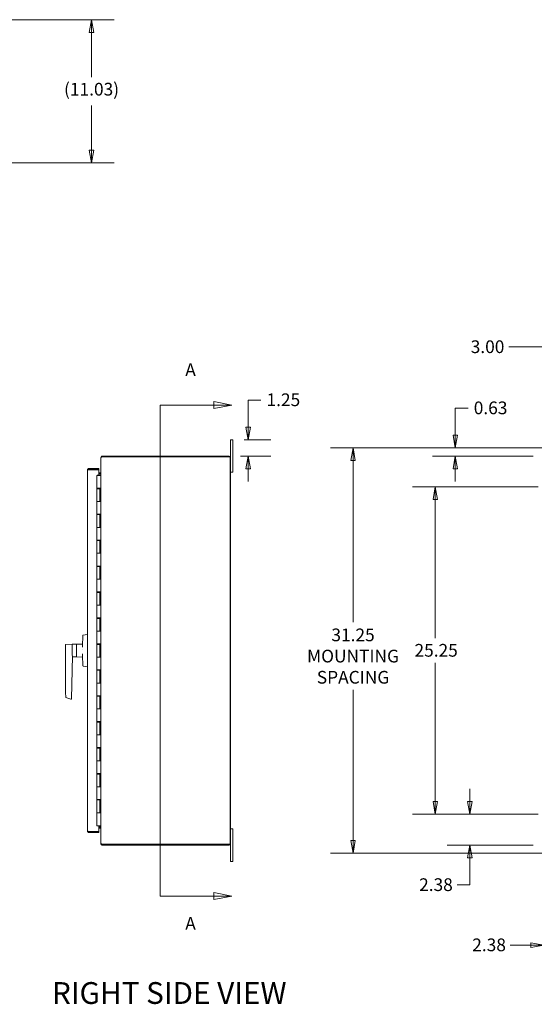
# Model space of a CAD drawing. Units: inches. Extents: x 10 to 227, y 4 to 135.
# Drawn here: x 110 to 150, y 59 to 135 of the extents above; entities that cross this region are included whole.
import ezdxf

# ---------------------------------------------------------------- set-up
doc = ezdxf.new("R2010")
doc.units = ezdxf.units.IN
doc.header["$LTSCALE"] = 14
doc.header["$MEASUREMENT"] = 0
doc.layers.get('0').update_dxf_attribs({"lineweight": 0})
for name, color, linetype, lineweight in [('Dimension (ANSI)', 7, 'Continuous', 5), ('Section Line (ANSI)', 7, 'Continuous', 5), ('Symbol (ANSI)', 7, 'Continuous', 5), ('Visible (ANSI)', 7, 'Continuous', 5)]:
    doc.layers.add(name, color=color, linetype=linetype, lineweight=lineweight)
doc.styles.add('Note Text (ANSI)', font='tahoma.ttf')
doc.styles.add('ROMANS', font='tahoma.ttf')
doc.styles.add('Text Style168', font='tahoma.ttf')
doc.dimstyles.new('Default (ANSI)', dxfattribs={"dimscale": 14, "dimtxt": 0.07, "dimasz": 0.07, "dimexe": 0.125, "dimexo": 0.0625, "dimgap": 0.031496, "dimtad": 0, "dimtih": 1, "dimtoh": 1, "dimrnd": 1e-08, "dimzin": 0, "dimdsep": 46, "dimtxsty": 'ROMANS', "dimblk": 'Filled-1', "dimcen": 0.09, "dimdle": 0.393701, "dimclrd": 256, "dimclre": 256, "dimclrt": 256, "dimadec": 0, "dimazin": 0, "dimtfac": 1.428571, "dimtofl": 0, "dimtmove": 0, "dimatfit": 3, "dimfxl": 1, "dimtolj": 1, "dimtzin": 0, "dimlwd": -1, "dimlwe": -1, "dimarcsym": 0})

# ---------------------------------------------------------------- blocks, each defined once
blk = doc.blocks.new('2dTransSection0')
at = {"layer": 'Section Line (ANSI)', "linetype": 'Continuous'}
for p, q in [((9.0393, 7.5361), (8.9413, 7.5556)), ((8.9413, 7.5556), (8.9413, 7.5166)), ((8.6456, 7.5361), (8.6456, 4.8324)), ((8.6456, 7.5361), (8.6456, 7.5203)), ((8.6456, 7.5361), (8.9413, 7.5361)), ((8.9413, 7.5361), (9.0393, 7.5361)), ((8.9413, 7.5166), (9.0393, 7.5361)), ((8.6456, 4.8481), (8.6456, 4.8324)), ((8.6456, 4.8324), (8.9413, 4.8324)), ((9.0393, 4.8324), (8.9413, 4.8519)), ((8.9413, 4.8519), (8.9413, 4.8129)), ((8.9413, 4.8324), (9.0393, 4.8324)), ((8.9413, 4.8129), (9.0393, 4.8324))]:
    blk.add_line(p, q, dxfattribs=at)
at = {"layer": 'Section Line (ANSI)', "linetype": 'Continuous', "flags": 128}
for points in [[(8.9413, 7.5166), (9.0393, 7.5361), (8.9413, 7.5556), (8.9413, 7.5166)], [(8.9413, 4.8129), (9.0393, 4.8324), (8.9413, 4.8519), (8.9413, 4.8129)]]:
    blk.add_lwpolyline(points, dxfattribs=at)
at = {"layer": 'Section Line (ANSI)'}
for points in [[(8.9413, 7.5166), (9.0393, 7.5361), (8.9413, 7.5556), (8.9413, 7.5166)], [(8.9413, 4.8129), (9.0393, 4.8324), (8.9413, 4.8519), (8.9413, 4.8129)]]:
    blk.add_solid(points, dxfattribs=at)
at = {"layer": 'Section Line (ANSI)', "char_height": 0.07, "attachment_point": 7, "style": 'Note Text (ANSI)'}
for insert in [(8.783, 7.6739), (8.783, 4.6246)]:
    blk.add_mtext('A', dxfattribs=dict(at, insert=insert))
blk = doc.blocks.new('Filled-1')
at = {"color": 0}
for p, q in [((0, 0), (-1, 0.179)), ((-1, 0.179), (-1, -0.179)), ((-1, 0), (0, 0)), ((-1, -0.179), (0, 0))]:
    blk.add_line(p, q, dxfattribs=at)
at = {"color": 0, "flags": 128}
blk.add_lwpolyline([(-1, -0.179), (0, 0), (-1, 0.179), (-1, -0.179)], dxfattribs=at)
at = {"color": 0}
blk.add_solid([(-1, -0.179), (0, 0), (-1, 0.179), (-1, -0.179)], dxfattribs=at)
blk = doc.blocks.new('*D17')
at = {"layer": 'Defpoints', "color": 0, "transparency": 16777216}
for p in [(97.741, 135.222), (97.18, 124.188), (115.736, 124.188)]:
    blk.add_point(p, dxfattribs=at)
at = {"layer": 'Dimension (ANSI)', "transparency": 16777216}
for p, q in [((98.616, 135.222), (117.486, 135.222)), ((115.736, 134.242), (115.736, 130.793)), ((115.736, 125.168), (115.736, 128.616)), ((98.055, 124.188), (117.486, 124.188))]:
    blk.add_line(p, q, dxfattribs=at)
at = {"layer": 'Dimension (ANSI)', "transparency": 16777216, "xscale": 0.9800000041723251, "yscale": 0.9800000041723251, "zscale": 0.9800000041723251}
for p, rotation in [((115.736, 135.222), 90), ((115.736, 124.188), 270)]:
    blk.add_blockref('Filled-1', p, dxfattribs=dict(at, rotation=rotation))
at = {"layer": 'Dimension (ANSI)', "transparency": 16777216, "insert": (113.615, 130.352), "char_height": 0.98, "attachment_point": 1, "style": 'ROMANS'}
blk.add_mtext('\\A1;(11.03)', dxfattribs=at)
blk = doc.blocks.new('*D20')
at = {"layer": 'Defpoints', "color": 0, "transparency": 16777216}
for p in [(144.911, 73.954), (151.062, 73.954), (150.666, 71.579)]:
    blk.add_point(p, dxfattribs=at)
at = {"layer": 'Dimension (ANSI)', "transparency": 16777216}
for p, q in [((144.911, 74.934), (144.911, 75.914)), ((150.187, 73.954), (143.161, 73.954)), ((149.791, 71.579), (143.161, 71.579)), ((144.911, 70.599), (144.911, 68.508)), ((144.911, 68.508), (143.931, 68.508))]:
    blk.add_line(p, q, dxfattribs=at)
at = {"layer": 'Dimension (ANSI)', "transparency": 16777216, "xscale": 0.9800000041723251, "yscale": 0.9800000041723251, "zscale": 0.9800000041723251}
for p, rotation in [((144.911, 73.954), 270), ((144.911, 71.579), 90)]:
    blk.add_blockref('Filled-1', p, dxfattribs=dict(at, rotation=rotation))
at = {"layer": 'Dimension (ANSI)', "transparency": 16777216, "insert": (140.995, 69.02), "char_height": 0.98, "attachment_point": 1, "style": 'ROMANS'}
blk.add_mtext('\\A1;2.38', dxfattribs=at)
blk = doc.blocks.new('*D21')
at = {"layer": 'Defpoints', "color": 0, "transparency": 16777216}
for p in [(142.243, 99.204), (151.062, 99.204), (151.062, 73.954)]:
    blk.add_point(p, dxfattribs=at)
at = {"layer": 'Dimension (ANSI)', "transparency": 16777216}
for p, q in [((150.187, 99.204), (140.493, 99.204)), ((142.243, 98.224), (142.243, 87.53)), ((142.243, 74.934), (142.243, 85.628)), ((150.187, 73.954), (140.493, 73.954))]:
    blk.add_line(p, q, dxfattribs=at)
at = {"layer": 'Dimension (ANSI)', "transparency": 16777216, "xscale": 0.9800000041723251, "yscale": 0.9800000041723251, "zscale": 0.9800000041723251}
for p, rotation in [((142.243, 99.204), 90), ((142.243, 73.954), 270)]:
    blk.add_blockref('Filled-1', p, dxfattribs=dict(at, rotation=rotation))
at = {"layer": 'Dimension (ANSI)', "transparency": 16777216, "insert": (140.638, 87.089), "char_height": 0.98, "attachment_point": 1, "style": 'ROMANS'}
blk.add_mtext('\\A1;25.25', dxfattribs=at)
blk = doc.blocks.new('*D22')
at = {"layer": 'Defpoints', "color": 0, "transparency": 16777216}
for p in [(150.602, 71.653), (152.977, 72.039), (152.977, 63.868)]:
    blk.add_point(p, dxfattribs=at)
at = {"layer": 'Dimension (ANSI)', "transparency": 16777216}
for p, q in [((150.602, 70.778), (150.602, 62.118)), ((152.977, 71.164), (152.977, 62.118)), ((149.622, 63.868), (148.026, 63.868)), ((153.957, 63.868), (154.937, 63.868))]:
    blk.add_line(p, q, dxfattribs=at)
at = {"layer": 'Dimension (ANSI)', "transparency": 16777216, "xscale": 0.9800000041723251, "yscale": 0.9800000041723251, "zscale": 0.9800000041723251}
blk.add_blockref('Filled-1', (150.602, 63.868), dxfattribs=at)
at = {"layer": 'Dimension (ANSI)', "transparency": 16777216, "xscale": 0.9800000041723251, "yscale": 0.9800000041723251, "zscale": 0.9800000041723251, "rotation": 180}
blk.add_blockref('Filled-1', (152.977, 63.868), dxfattribs=at)
at = {"layer": 'Dimension (ANSI)', "transparency": 16777216, "insert": (145.09, 64.38), "char_height": 0.98, "attachment_point": 1, "style": 'ROMANS'}
blk.add_mtext('\\A1;2.38', dxfattribs=at)
blk = doc.blocks.new('*D27')
at = {"layer": 'Defpoints', "color": 0, "transparency": 16777216}
for p in [(143.787, 102.204), (153.602, 102.204), (150.676, 101.579)]:
    blk.add_point(p, dxfattribs=at)
at = {"layer": 'Dimension (ANSI)', "transparency": 16777216}
for p, q in [((143.787, 103.184), (143.787, 105.273)), ((143.787, 105.273), (144.767, 105.273)), ((152.727, 102.204), (142.037, 102.204)), ((149.801, 101.579), (142.037, 101.579)), ((143.787, 100.599), (143.787, 99.619))]:
    blk.add_line(p, q, dxfattribs=at)
at = {"layer": 'Dimension (ANSI)', "transparency": 16777216, "xscale": 0.9800000041723251, "yscale": 0.9800000041723251, "zscale": 0.9800000041723251}
for p, rotation in [((143.787, 102.204), 270), ((143.787, 101.579), 90)]:
    blk.add_blockref('Filled-1', p, dxfattribs=dict(at, rotation=rotation))
at = {"layer": 'Dimension (ANSI)', "transparency": 16777216, "insert": (145.208, 105.783), "char_height": 0.98, "attachment_point": 1, "style": 'ROMANS'}
blk.add_mtext('\\A1;0.63', dxfattribs=at)
blk = doc.blocks.new('*D28')
at = {"layer": 'Defpoints', "color": 0, "transparency": 16777216}
for p in [(153.602, 109.987), (153.602, 102.204), (150.602, 101.505)]:
    blk.add_point(p, dxfattribs=at)
at = {"layer": 'Dimension (ANSI)', "transparency": 16777216}
for p, q in [((150.602, 102.38), (150.602, 111.737)), ((153.602, 103.079), (153.602, 111.737)), ((150.602, 109.987), (147.911, 109.987)), ((152.622, 109.987), (151.582, 109.987))]:
    blk.add_line(p, q, dxfattribs=at)
at = {"layer": 'Dimension (ANSI)', "transparency": 16777216, "xscale": 0.9800000041723251, "yscale": 0.9800000041723251, "zscale": 0.9800000041723251, "rotation": 180}
blk.add_blockref('Filled-1', (150.602, 109.987), dxfattribs=at)
at = {"layer": 'Dimension (ANSI)', "transparency": 16777216, "xscale": 0.9800000041723251, "yscale": 0.9800000041723251, "zscale": 0.9800000041723251}
blk.add_blockref('Filled-1', (153.602, 109.987), dxfattribs=at)
at = {"layer": 'Dimension (ANSI)', "transparency": 16777216, "insert": (144.973, 110.497), "char_height": 0.98, "attachment_point": 1, "style": 'ROMANS'}
blk.add_mtext('\\A1;3.00', dxfattribs=at)
blk = doc.blocks.new('*D30')
at = {"layer": 'Defpoints', "color": 0, "transparency": 16777216}
for p in [(153.602, 102.204), (135.9, 70.954), (153.602, 70.954)]:
    blk.add_point(p, dxfattribs=at)
at = {"layer": 'Dimension (ANSI)', "transparency": 16777216}
for p, q in [((152.727, 102.204), (134.15, 102.204)), ((135.9, 101.224), (135.9, 88.757)), ((135.9, 71.934), (135.9, 83.551)), ((152.727, 70.954), (134.15, 70.954))]:
    blk.add_line(p, q, dxfattribs=at)
at = {"layer": 'Dimension (ANSI)', "transparency": 16777216, "xscale": 0.9800000041723251, "yscale": 0.9800000041723251, "zscale": 0.9800000041723251}
for p, rotation in [((135.9, 102.204), 90), ((135.9, 70.954), 270)]:
    blk.add_blockref('Filled-1', p, dxfattribs=dict(at, rotation=rotation))
at = {"layer": 'Dimension (ANSI)', "transparency": 16777216, "insert": (135.9, 86.154), "char_height": 0.98, "attachment_point": 5, "style": 'ROMANS'}
blk.add_mtext('\\A1;31.25\\PMOUNTING\\PSPACING', dxfattribs=at)
blk = doc.blocks.new('*D37')
at = {"layer": 'Defpoints', "color": 0, "transparency": 16777216}
for p in [(126.638, 102.829), (126.353, 101.579), (127.807, 101.579)]:
    blk.add_point(p, dxfattribs=at)
at = {"layer": 'Dimension (ANSI)', "transparency": 16777216}
for p, q in [((127.807, 103.809), (127.807, 105.898)), ((127.807, 105.898), (128.787, 105.898)), ((127.513, 102.829), (129.557, 102.829)), ((127.228, 101.579), (129.557, 101.579)), ((127.807, 100.599), (127.807, 99.619))]:
    blk.add_line(p, q, dxfattribs=at)
at = {"layer": 'Dimension (ANSI)', "transparency": 16777216, "xscale": 0.9800000041723251, "yscale": 0.9800000041723251, "zscale": 0.9800000041723251}
for p, rotation in [((127.807, 102.829), 270), ((127.807, 101.579), 90)]:
    blk.add_blockref('Filled-1', p, dxfattribs=dict(at, rotation=rotation))
at = {"layer": 'Dimension (ANSI)', "transparency": 16777216, "insert": (129.228, 106.408), "char_height": 0.98, "attachment_point": 1, "style": 'ROMANS'}
blk.add_mtext('\\A1;1.25', dxfattribs=at)

msp = doc.modelspace()

# ---------------------------------------------------------------- linework, layer by layer
at = {"layer": 'Visible (ANSI)'}
for p, q in [((126.458, 102.579), (126.458, 102.829)), ((126.638, 102.829), (126.458, 102.829)), ((126.458, 102.579), (126.458, 101.474)), ((126.638, 102.829), (126.638, 102.579)), ((126.638, 100.579), (126.638, 102.579)), ((116.48, 101.474), (116.458, 101.474)), ((116.458, 101.443), (116.458, 101.474)), ((116.458, 71.715), (116.458, 101.443)), ((116.531, 101.574), (116.553, 101.505)), ((116.563, 101.505), (116.539, 101.505)), ((126.353, 101.579), (116.563, 101.579)), ((116.563, 101.505), (126.421, 101.505)), ((126.421, 101.505), (126.421, 71.653)), ((126.458, 71.684), (126.458, 101.474)), ((115.424, 72.653), (115.424, 100.505)), ((115.53, 100.61), (115.53, 100.536)), ((116.299, 100.61), (115.53, 100.61)), ((115.53, 100.536), (116.299, 100.536)), ((116.299, 100.525), (115.53, 100.525)), ((116.299, 100.536), (116.299, 100.61)), ((116.299, 100.094), (116.299, 100.525)), ((116.299, 100.278), (116.421, 100.278)), ((116.421, 100.204), (116.421, 100.278)), ((116.421, 100.278), (116.427, 100.278)), ((116.427, 100.263), (116.427, 100.278)), ((116.427, 100.206), (116.427, 100.263)), ((126.458, 100.329), (126.638, 100.329)), ((126.638, 100.579), (126.638, 100.329)), ((116.133, 100.079), (116.38, 100.079)), ((116.133, 99.099), (116.133, 100.079)), ((116.174, 100.079), (116.174, 100.094)), ((116.174, 100.094), (116.299, 100.094)), ((116.421, 100.204), (116.299, 100.204)), ((116.399, 100.178), (116.299, 100.178)), ((116.458, 100.079), (116.38, 100.079)), ((116.427, 100.206), (116.399, 100.178)), ((116.425, 100.204), (116.421, 100.204)), ((116.458, 100.079), (116.458, 100.079)), ((116.38, 99.099), (116.133, 99.099)), ((116.133, 99.059), (116.383, 99.059)), ((116.133, 98.079), (116.133, 99.059)), ((116.149, 99.059), (116.149, 99.099)), ((116.198, 99.059), (116.198, 99.099)), ((116.318, 99.059), (116.318, 99.099)), ((116.365, 99.059), (116.365, 99.099)), ((116.38, 99.099), (116.458, 99.099)), ((116.383, 98.079), (116.383, 99.059)), ((116.395, 99.099), (116.395, 98.079)), ((116.458, 99.099), (116.458, 99.099)), ((116.458, 99.099), (116.458, 98.079)), ((116.133, 98.079), (116.38, 98.079)), ((116.133, 97.099), (116.133, 98.079)), ((116.38, 98.079), (116.133, 98.079)), ((116.458, 98.079), (116.38, 98.079)), ((116.458, 98.079), (116.458, 98.079)), ((116.38, 97.099), (116.133, 97.099)), ((116.133, 97.059), (116.383, 97.059)), ((116.133, 96.079), (116.133, 97.059)), ((116.149, 97.059), (116.149, 97.099)), ((116.198, 97.059), (116.198, 97.099)), ((116.318, 97.059), (116.318, 97.099)), ((116.365, 97.059), (116.365, 97.099)), ((116.38, 97.099), (116.458, 97.099)), ((116.383, 96.079), (116.383, 97.059)), ((116.395, 97.099), (116.395, 96.079)), ((116.458, 97.099), (116.458, 97.099)), ((116.458, 97.099), (116.458, 96.079)), ((116.133, 96.079), (116.38, 96.079)), ((116.133, 95.099), (116.133, 96.079)), ((116.38, 96.079), (116.133, 96.079)), ((116.458, 96.079), (116.38, 96.079)), ((116.458, 96.079), (116.458, 96.079)), ((116.38, 95.099), (116.133, 95.099)), ((116.133, 95.059), (116.383, 95.059)), ((116.133, 94.079), (116.133, 95.059)), ((116.149, 95.059), (116.149, 95.099)), ((116.198, 95.059), (116.198, 95.099)), ((116.318, 95.059), (116.318, 95.099)), ((116.365, 95.059), (116.365, 95.099)), ((116.38, 95.099), (116.458, 95.099)), ((116.383, 94.079), (116.383, 95.059)), ((116.395, 95.099), (116.395, 94.079)), ((116.458, 95.099), (116.458, 95.099)), ((116.458, 95.099), (116.458, 94.079)), ((116.133, 94.079), (116.38, 94.079)), ((116.133, 93.099), (116.133, 94.079)), ((116.38, 94.079), (116.133, 94.079)), ((116.458, 94.079), (116.38, 94.079)), ((116.458, 94.079), (116.458, 94.079)), ((116.38, 93.099), (116.133, 93.099)), ((116.133, 93.059), (116.383, 93.059)), ((116.133, 92.079), (116.133, 93.059)), ((116.149, 93.059), (116.149, 93.099)), ((116.198, 93.059), (116.198, 93.099)), ((116.318, 93.059), (116.318, 93.099)), ((116.365, 93.059), (116.365, 93.099)), ((116.38, 93.099), (116.458, 93.099)), ((116.383, 92.079), (116.383, 93.059)), ((116.395, 93.099), (116.395, 92.079)), ((116.458, 93.099), (116.458, 93.099)), ((116.458, 93.099), (116.458, 92.079)), ((116.133, 92.079), (116.38, 92.079)), ((116.133, 91.099), (116.133, 92.079)), ((116.38, 92.079), (116.133, 92.079)), ((116.458, 92.079), (116.38, 92.079)), ((116.458, 92.079), (116.458, 92.079)), ((116.38, 91.099), (116.133, 91.099)), ((116.133, 91.059), (116.383, 91.059)), ((116.133, 90.079), (116.133, 91.059)), ((116.149, 91.059), (116.149, 91.099)), ((116.198, 91.059), (116.198, 91.099)), ((116.318, 91.059), (116.318, 91.099)), ((116.365, 91.059), (116.365, 91.099)), ((116.38, 91.099), (116.458, 91.099)), ((116.383, 90.079), (116.383, 91.059)), ((116.395, 91.099), (116.395, 90.079)), ((116.458, 91.099), (116.458, 91.099)), ((116.458, 91.099), (116.458, 90.079)), ((116.133, 90.079), (116.38, 90.079)), ((116.133, 89.099), (116.133, 90.079)), ((116.38, 90.079), (116.133, 90.079)), ((116.458, 90.079), (116.38, 90.079)), ((116.458, 90.079), (116.458, 90.079)), ((116.38, 89.099), (116.133, 89.099)), ((116.133, 89.059), (116.383, 89.059)), ((116.133, 88.079), (116.133, 89.059)), ((116.149, 89.059), (116.149, 89.099)), ((116.198, 89.059), (116.198, 89.099)), ((116.318, 89.059), (116.318, 89.099)), ((116.365, 89.059), (116.365, 89.099)), ((116.38, 89.099), (116.458, 89.099)), ((116.383, 88.079), (116.383, 89.059)), ((116.395, 89.099), (116.395, 88.079)), ((116.458, 89.099), (116.458, 89.099)), ((116.458, 89.099), (116.458, 88.079)), ((116.133, 88.079), (116.38, 88.079)), ((116.133, 87.099), (116.133, 88.079)), ((116.38, 88.079), (116.133, 88.079)), ((116.458, 88.079), (116.38, 88.079)), ((116.458, 88.079), (116.458, 88.079)), ((115.387, 87.828), (115.088, 87.77)), ((113.721, 87.032), (113.721, 86.217)), ((113.729, 87.04), (114.235, 87.062)), ((114.235, 87.062), (114.235, 86.217)), ((114.235, 87.062), (114.568, 87.062)), ((114.576, 86.764), (114.576, 86.921)), ((114.584, 87.061), (115.008, 87.076)), ((115.006, 86.963), (115.006, 86.963)), ((115.051, 86.684), (115.051, 86.684)), ((115.051, 86.68), (115.051, 86.68)), ((116.38, 87.099), (116.133, 87.099)), ((116.133, 87.059), (116.383, 87.059)), ((116.133, 86.079), (116.133, 87.059)), ((116.149, 87.059), (116.149, 87.099)), ((116.198, 87.059), (116.198, 87.099)), ((116.318, 87.059), (116.318, 87.099)), ((116.365, 87.059), (116.365, 87.099)), ((116.38, 87.099), (116.458, 87.099)), ((116.383, 86.079), (116.383, 87.059)), ((116.395, 87.099), (116.395, 86.079)), ((116.458, 87.099), (116.458, 87.099)), ((116.458, 87.099), (116.458, 86.079)), ((113.724, 86.2), (113.724, 86.2)), ((113.725, 86.2), (113.725, 86.203)), ((114.257, 86.184), (114.179, 82.852)), ((114.255, 86.095), (114.568, 86.095)), ((114.257, 86.185), (114.257, 86.185)), ((114.576, 86.242), (114.576, 86.293)), ((114.584, 86.096), (115.008, 86.081)), ((116.133, 86.079), (116.38, 86.079)), ((116.133, 85.099), (116.133, 86.079)), ((116.38, 86.079), (116.133, 86.079)), ((116.458, 86.079), (116.38, 86.079)), ((116.458, 86.079), (116.458, 86.079)), ((115.387, 85.329), (115.088, 85.387)), ((116.38, 85.099), (116.133, 85.099)), ((116.133, 85.059), (116.383, 85.059)), ((116.133, 84.079), (116.133, 85.059)), ((116.149, 85.059), (116.149, 85.099)), ((116.198, 85.059), (116.198, 85.099)), ((116.318, 85.059), (116.318, 85.099)), ((116.365, 85.059), (116.365, 85.099)), ((116.38, 85.099), (116.458, 85.099)), ((116.383, 84.079), (116.383, 85.059)), ((116.395, 85.099), (116.395, 84.079)), ((116.458, 85.099), (116.458, 85.099)), ((116.458, 85.099), (116.458, 84.079)), ((116.133, 84.079), (116.38, 84.079)), ((116.133, 83.099), (116.133, 84.079)), ((116.38, 84.079), (116.133, 84.079)), ((116.458, 84.079), (116.38, 84.079)), ((116.458, 84.079), (116.458, 84.079)), ((114.148, 82.83), (113.748, 82.951)), ((116.38, 83.099), (116.133, 83.099)), ((116.133, 83.059), (116.383, 83.059)), ((116.133, 82.079), (116.133, 83.059)), ((116.149, 83.059), (116.149, 83.099)), ((116.198, 83.059), (116.198, 83.099)), ((116.318, 83.059), (116.318, 83.099)), ((116.365, 83.059), (116.365, 83.099)), ((116.38, 83.099), (116.458, 83.099)), ((116.383, 82.079), (116.383, 83.059)), ((116.395, 83.099), (116.395, 82.079)), ((116.458, 83.099), (116.458, 83.099)), ((116.458, 83.099), (116.458, 82.079)), ((116.133, 82.079), (116.38, 82.079)), ((116.133, 81.099), (116.133, 82.079)), ((116.38, 82.079), (116.133, 82.079)), ((116.458, 82.079), (116.38, 82.079)), ((116.458, 82.079), (116.458, 82.079)), ((116.38, 81.099), (116.133, 81.099)), ((116.133, 81.059), (116.383, 81.059)), ((116.133, 80.079), (116.133, 81.059)), ((116.149, 81.059), (116.149, 81.099)), ((116.198, 81.059), (116.198, 81.099)), ((116.318, 81.059), (116.318, 81.099)), ((116.365, 81.059), (116.365, 81.099)), ((116.38, 81.099), (116.458, 81.099)), ((116.383, 80.079), (116.383, 81.059)), ((116.395, 81.099), (116.395, 80.079)), ((116.458, 81.099), (116.458, 81.099)), ((116.458, 81.099), (116.458, 80.079)), ((116.133, 80.079), (116.38, 80.079)), ((116.133, 79.099), (116.133, 80.079)), ((116.38, 80.079), (116.133, 80.079)), ((116.458, 80.079), (116.38, 80.079)), ((116.458, 80.079), (116.458, 80.079)), ((116.38, 79.099), (116.133, 79.099)), ((116.133, 79.059), (116.383, 79.059)), ((116.133, 78.079), (116.133, 79.059)), ((116.149, 79.059), (116.149, 79.099)), ((116.198, 79.059), (116.198, 79.099)), ((116.318, 79.059), (116.318, 79.099)), ((116.365, 79.059), (116.365, 79.099)), ((116.38, 79.099), (116.458, 79.099)), ((116.383, 78.079), (116.383, 79.059)), ((116.395, 79.099), (116.395, 78.079)), ((116.458, 79.099), (116.458, 79.099)), ((116.458, 79.099), (116.458, 78.079)), ((116.133, 78.079), (116.38, 78.079)), ((116.133, 77.099), (116.133, 78.079)), ((116.38, 78.079), (116.133, 78.079)), ((116.458, 78.079), (116.38, 78.079)), ((116.458, 78.079), (116.458, 78.079)), ((116.38, 77.099), (116.133, 77.099)), ((116.133, 77.059), (116.383, 77.059)), ((116.133, 76.079), (116.133, 77.059)), ((116.149, 77.059), (116.149, 77.099)), ((116.198, 77.059), (116.198, 77.099)), ((116.318, 77.059), (116.318, 77.099)), ((116.365, 77.059), (116.365, 77.099)), ((116.38, 77.099), (116.458, 77.099)), ((116.383, 76.079), (116.383, 77.059)), ((116.395, 77.099), (116.395, 76.079)), ((116.458, 77.099), (116.458, 77.099)), ((116.458, 77.099), (116.458, 76.079)), ((116.133, 76.079), (116.38, 76.079)), ((116.133, 75.099), (116.133, 76.079)), ((116.38, 76.079), (116.133, 76.079)), ((116.458, 76.079), (116.38, 76.079)), ((116.458, 76.079), (116.458, 76.079)), ((116.38, 75.099), (116.133, 75.099)), ((116.133, 75.059), (116.383, 75.059)), ((116.133, 74.079), (116.133, 75.059)), ((116.149, 75.059), (116.149, 75.099)), ((116.198, 75.059), (116.198, 75.099)), ((116.318, 75.059), (116.318, 75.099)), ((116.365, 75.059), (116.365, 75.099)), ((116.38, 75.099), (116.458, 75.099)), ((116.383, 74.079), (116.383, 75.059)), ((116.395, 75.099), (116.395, 74.079)), ((116.458, 75.099), (116.458, 75.099)), ((116.458, 75.099), (116.458, 74.079)), ((116.133, 74.079), (116.38, 74.079)), ((116.133, 73.079), (116.133, 74.079)), ((116.38, 74.079), (116.133, 74.079)), ((116.458, 74.079), (116.38, 74.079)), ((116.458, 74.079), (116.458, 74.079)), ((116.133, 73.079), (116.38, 73.079)), ((116.174, 73.063), (116.174, 73.079)), ((116.299, 73.063), (116.174, 73.063)), ((116.299, 72.632), (116.299, 73.063)), ((116.299, 72.98), (116.399, 72.98)), ((116.299, 72.954), (116.421, 72.954)), ((116.421, 72.88), (116.299, 72.88)), ((116.458, 73.079), (116.38, 73.079)), ((116.399, 72.98), (116.427, 72.952)), ((116.421, 72.954), (116.425, 72.954)), ((116.421, 72.954), (116.421, 72.88)), ((116.427, 72.88), (116.421, 72.88)), ((116.427, 72.895), (116.427, 72.952)), ((116.427, 72.88), (116.427, 72.895)), ((116.458, 73.079), (116.458, 73.079)), ((115.53, 72.632), (116.299, 72.632)), ((115.53, 72.621), (115.53, 72.547)), ((116.299, 72.621), (115.53, 72.621)), ((115.53, 72.547), (116.299, 72.547)), ((116.299, 72.547), (116.299, 72.621)), ((126.638, 72.829), (126.458, 72.829)), ((126.638, 72.829), (126.638, 72.579)), ((126.638, 70.579), (126.638, 72.579)), ((116.458, 71.684), (116.458, 71.715)), ((116.458, 71.684), (116.48, 71.684)), ((116.553, 71.653), (116.531, 71.584)), ((116.539, 71.653), (116.563, 71.653)), ((126.421, 71.653), (116.563, 71.653)), ((116.563, 71.579), (126.353, 71.579)), ((126.458, 71.684), (126.458, 70.579)), ((126.458, 70.329), (126.458, 70.579)), ((126.458, 70.329), (126.638, 70.329)), ((126.638, 70.579), (126.638, 70.329))]:
    msp.add_line(p, q, dxfattribs=at)
for centre, radius, start, end in [((116.563, 101.474), 0.105, 90, 107.62506), ((126.353, 101.474), 0.105, 0, 90), ((113.729, 87.032), 0.00787, 92.5, 180), ((114.568, 87.054), 0.00787, 0, 90), ((114.584, 87.053), 0.00787, 92, 180), ((114.568, 86.103), 0.00787, 270, 0), ((114.584, 86.104), 0.00787, 180, 268), ((114.998, 86.279), 0.00787, 328.99761, 329.00075), ((113.752, 82.962), 0.0118, 180.47976, 253.15293), ((116.563, 71.684), 0.105, 252.37494, 270), ((126.353, 71.684), 0.105, 270, 0)]:
    msp.add_arc(centre, radius, start, end, dxfattribs=at)
msp.add_ellipse((114.155, 82.852), major_axis=(-0.0045, -0.0232), ratio=0.999525, start_param=6.182527, end_param=6.383844, dxfattribs=at)
for points, knots in [([(116.458, 101.474), (116.458, 101.511), (116.479, 101.547), (116.511, 101.565), (116.517, 101.569), (116.524, 101.572), (116.531, 101.574)], [0, 0, 0, 0, 1.050506, 1.050506, 1.050506, 1.263181, 1.263181, 1.263181, 1.263181]), ([(116.539, 101.505), (116.503, 101.489), (116.473, 101.472), (116.462, 101.456), (116.459, 101.452), (116.458, 101.447), (116.458, 101.443)], [0, 0, 0, 0, 1.051805, 1.051805, 1.051805, 1.338255, 1.338255, 1.338255, 1.338255]), ([(115.503, 100.606), (115.476, 100.599), (115.452, 100.581), (115.438, 100.556), (115.429, 100.541), (115.424, 100.523), (115.424, 100.505)], [-0.8395462, -0.8395462, -0.8395462, -0.8395462, -0.3275189, -0.3275189, -0.3275189, 0, 0, 0, 0]), ([(115.503, 100.522), (115.476, 100.518), (115.452, 100.515), (115.438, 100.511), (115.429, 100.509), (115.424, 100.507), (115.424, 100.505)], [-0.8395462, -0.8395462, -0.8395462, -0.8395462, -0.3275189, -0.3275189, -0.3275189, 0, 0, 0, 0]), ([(115.504, 100.521), (115.509, 100.529), (115.516, 100.534), (115.525, 100.535), (115.527, 100.536), (115.528, 100.536), (115.53, 100.536)], [0.3652124, 0.3652124, 0.3652124, 0.3652124, 0.9110099, 0.9110099, 0.9110099, 1, 1, 1, 1]), ([(116.427, 100.278), (116.442, 100.278), (116.456, 100.29), (116.458, 100.305), (116.458, 100.306), (116.458, 100.308), (116.458, 100.309)], [0, 0, 0, 0, 1.431011, 1.431011, 1.431011, 1.570796, 1.570796, 1.570796, 1.570796]), ([(116.458, 100.278), (116.458, 100.256), (116.446, 100.234), (116.431, 100.212), (116.43, 100.21), (116.428, 100.208), (116.427, 100.206)], [0, 0, 0, 0, 1.431011, 1.431011, 1.431011, 1.570796, 1.570796, 1.570796, 1.570796]), ([(115.041, 86.841), (115.042, 86.915), (115.044, 87.026), (115.047, 87.155), (115.049, 87.219), (115.049, 87.247), (115.05, 87.265), (115.05, 87.274), (115.055, 87.431), (115.061, 87.577), (115.068, 87.722)], [0, 0, 0, 0, 0.25, 0.375, 0.4375, 0.46875, 0.46875, 0.5, 0.5, 1, 1, 1, 1]), ([(115.069, 87.748), (115.069, 87.748), (115.069, 87.745), (115.069, 87.738), (115.069, 87.735), (115.068, 87.729), (115.068, 87.726), (115.068, 87.722)], [0, 0, 0, 0, 0.5, 0.5, 0.75, 0.75, 1, 1, 1, 1]), ([(115.088, 87.77), (115.086, 87.769), (115.083, 87.768), (115.079, 87.766), (115.077, 87.764), (115.071, 87.758), (115.069, 87.753), (115.069, 87.748)], [0, 0, 0, 0, 0.25, 0.25, 0.5, 0.5, 1, 1, 1, 1]), ([(115.387, 87.828), (115.391, 87.829), (115.396, 87.829), (115.405, 87.826), (115.409, 87.824), (115.416, 87.818), (115.419, 87.815), (115.423, 87.806), (115.424, 87.802), (115.424, 87.797)], [0, 0, 0, 0, 0.25, 0.25, 0.5, 0.5, 0.75, 0.75, 1, 1, 1, 1]), ([(114.576, 86.921), (114.576, 86.929), (114.576, 86.937), (114.576, 86.967), (114.576, 86.988), (114.576, 87.021), (114.576, 87.033), (114.576, 87.046), (114.576, 87.049), (114.576, 87.052), (114.576, 87.053), (114.576, 87.054), (114.576, 87.054), (114.576, 87.054), (114.576, 87.054), (114.576, 87.054), (114.576, 87.054), (114.576, 87.054)], [0.2930188, 0.2930188, 0.2930188, 0.2930188, 0.3125, 0.3125, 0.375, 0.375, 0.4375, 0.4375, 0.46875, 0.46875, 0.484375, 0.484375, 0.4921875, 0.4960938, 0.4980469, 0.4980469, 0.5, 0.5, 0.5, 0.5]), ([(114.576, 86.579), (114.576, 86.583), (114.576, 86.594), (114.576, 86.612), (114.576, 86.614), (114.576, 86.617), (114.576, 86.617), (114.576, 86.617), (114.576, 86.618), (114.576, 86.619), (114.576, 86.623), (114.576, 86.627), (114.576, 86.636), (114.576, 86.641), (114.576, 86.649), (114.576, 86.652), (114.576, 86.655), (114.576, 86.656), (114.576, 86.657), (114.576, 86.659), (114.576, 86.667), (114.576, 86.674), (114.576, 86.692), (114.576, 86.703), (114.576, 86.72), (114.576, 86.727), (114.576, 86.733), (114.576, 86.734), (114.576, 86.734), (114.576, 86.734), (114.576, 86.735), (114.576, 86.737), (114.576, 86.74), (114.576, 86.748), (114.576, 86.755), (114.576, 86.764)], [0, 0, 0, 0, 0.03125, 0.03125, 0.0351563, 0.0356445, 0.0356445, 0.0361328, 0.0361328, 0.0371094, 0.0390625, 0.046875, 0.046875, 0.0625, 0.0625, 0.0703125, 0.0703125, 0.0722656, 0.0722656, 0.0742188, 0.078125, 0.09375, 0.09375, 0.125, 0.125, 0.140625, 0.1425781, 0.1425781, 0.1435547, 0.1435547, 0.1445313, 0.1484375, 0.15625, 0.15625, 0.1820976, 0.1820976, 0.1820976, 0.1820976]), ([(114.576, 86.293), (114.576, 86.316), (114.576, 86.34), (114.576, 86.379), (114.576, 86.392), (114.576, 86.411), (114.576, 86.422), (114.576, 86.433), (114.576, 86.439), (114.576, 86.443), (114.576, 86.444), (114.576, 86.445), (114.576, 86.445), (114.576, 86.456), (114.576, 86.467), (114.576, 86.484), (114.576, 86.492), (114.576, 86.502), (114.576, 86.506), (114.576, 86.509), (114.576, 86.51), (114.576, 86.511), (114.576, 86.511), (114.576, 86.513), (114.576, 86.517), (114.576, 86.525), (114.576, 86.528), (114.576, 86.534), (114.576, 86.536), (114.576, 86.539), (114.576, 86.541), (114.576, 86.542), (114.576, 86.544), (114.576, 86.544), (114.576, 86.561), (114.576, 86.572), (114.576, 86.579)], [0.75, 0.75, 0.75, 0.75, 0.8125, 0.8125, 0.84375, 0.84375, 0.859375, 0.8671875, 0.8710937, 0.8730469, 0.8745117, 0.8745117, 0.875, 0.875, 0.90625, 0.90625, 0.921875, 0.9296875, 0.9335937, 0.9355469, 0.9372559, 0.9372559, 0.9375, 0.9375, 0.953125, 0.953125, 0.9609375, 0.9609375, 0.9648437, 0.9648437, 0.9667969, 0.9677734, 0.9677734, 0.96875, 0.96875, 1, 1, 1, 1]), ([(115.008, 87.076), (115.012, 87.076), (115.016, 87.077), (115.024, 87.08), (115.028, 87.082), (115.035, 87.087), (115.038, 87.09), (115.042, 87.098), (115.044, 87.102), (115.045, 87.108), (115.046, 87.11), (115.046, 87.113), (115.046, 87.113), (115.046, 87.114), (115.046, 87.114), (115.046, 87.114), (115.046, 87.114), (115.046, 87.114), (115.046, 87.114), (115.046, 87.114), (115.046, 87.114), (115.046, 87.114), (115.046, 87.114), (115.046, 87.114), (115.046, 87.114), (115.046, 87.114), (115.046, 87.114), (115.046, 87.114)], [0, 0, 0, 0, 0.0310444, 0.0310444, 0.0633977, 0.0633977, 0.0964355, 0.0964355, 0.1282263, 0.1282263, 0.1446592, 0.1446592, 0.1486998, 0.1486998, 0.1502148, 0.1502148, 0.1504989, 0.1504989, 0.1505953, 0.1505953, 0.1506196, 0.1506196, 0.150644, 0.150644, 0.1507426, 0.1507426, 0.1520006, 0.1520006, 0.1520006, 0.1520006]), ([(113.723, 86.211), (113.722, 86.212), (113.722, 86.212), (113.721, 86.214), (113.721, 86.215), (113.721, 86.216)], [0, 0, 0, 0, 0.00689031, 0.00689031, 0.01418367, 0.01418367, 0.01418367, 0.01418367]), ([(113.725, 86.202), (113.724, 86.204), (113.724, 86.205), (113.724, 86.208), (113.723, 86.21), (113.723, 86.211)], [0.00470046, 0.00470046, 0.00470046, 0.00470046, 0.01621433, 0.01621433, 0.02920446, 0.02920446, 0.02920446, 0.02920446]), ([(113.725, 86.202), (113.725, 86.203), (113.724, 86.204), (113.724, 86.205), (113.724, 86.205), (113.724, 86.207), (113.724, 86.208), (113.723, 86.209), (113.723, 86.21), (113.723, 86.211)], [0.00312741, 0.00312741, 0.00312741, 0.00312741, 0.00799117, 0.00799117, 0.01096652, 0.01096652, 0.01991405, 0.01991405, 0.02685056, 0.02685056, 0.02685056, 0.02685056]), ([(113.736, 86.2), (113.734, 86.2), (113.732, 86.2), (113.728, 86.2), (113.727, 86.2), (113.725, 86.2), (113.724, 86.2), (113.725, 86.2)], [0.000001, 0.000001, 0.000001, 0.000001, 0.25, 0.25, 0.5, 0.5, 0.8790877, 0.8790877, 0.8790877, 0.8790877]), ([(114.234, 86.211), (114.234, 86.212), (114.235, 86.213), (114.235, 86.214), (114.235, 86.215), (114.235, 86.216), (114.235, 86.217)], [0, 0, 0, 0, 0.5034143, 0.5034143, 0.5034143, 1, 1, 1, 1]), ([(114.576, 86.103), (114.576, 86.103), (114.576, 86.104), (114.576, 86.108), (114.576, 86.109), (114.576, 86.112), (114.576, 86.113), (114.576, 86.115), (114.576, 86.115), (114.576, 86.115), (114.576, 86.115), (114.576, 86.115), (114.576, 86.115), (114.576, 86.115), (114.576, 86.116), (114.576, 86.117), (114.576, 86.12), (114.576, 86.125), (114.576, 86.125), (114.576, 86.125), (114.576, 86.125), (114.576, 86.126), (114.576, 86.126), (114.576, 86.127), (114.576, 86.128), (114.576, 86.131), (114.576, 86.133), (114.576, 86.136), (114.576, 86.137), (114.576, 86.138), (114.576, 86.139), (114.576, 86.139), (114.576, 86.139), (114.576, 86.14), (114.576, 86.143), (114.576, 86.146), (114.576, 86.153), (114.576, 86.158), (114.576, 86.166), (114.576, 86.17), (114.576, 86.173), (114.576, 86.174), (114.576, 86.174), (114.576, 86.174), (114.576, 86.174), (114.576, 86.175), (114.576, 86.177), (114.576, 86.18), (114.576, 86.184), (114.576, 86.197), (114.576, 86.208), (114.576, 86.222), (114.576, 86.226), (114.576, 86.229), (114.576, 86.23), (114.576, 86.23), (114.576, 86.23), (114.576, 86.23), (114.576, 86.231), (114.576, 86.232), (114.576, 86.235), (114.576, 86.238), (114.576, 86.242)], [0.5, 0.5, 0.5, 0.5, 0.53125, 0.53125, 0.546875, 0.546875, 0.5546875, 0.5566406, 0.5571289, 0.5571289, 0.557373, 0.557373, 0.5576172, 0.5585937, 0.5625, 0.5625, 0.578125, 0.578125, 0.5783691, 0.5783691, 0.5786133, 0.5786133, 0.5791016, 0.5800781, 0.5820312, 0.5859375, 0.59375, 0.59375, 0.5976562, 0.5996094, 0.5996094, 0.6000977, 0.6000977, 0.6005859, 0.6015625, 0.609375, 0.609375, 0.625, 0.625, 0.640625, 0.640625, 0.6425781, 0.6425781, 0.6430664, 0.6430664, 0.6435547, 0.6445312, 0.6484375, 0.65625, 0.65625, 0.6875, 0.6875, 0.6953125, 0.6962891, 0.6962891, 0.6967773, 0.6967773, 0.6972656, 0.6992187, 0.703125, 0.703125, 0.715967, 0.715967, 0.715967, 0.715967]), ([(115.046, 86.043), (115.046, 86.043), (115.046, 86.043), (115.046, 86.043), (115.046, 86.043), (115.046, 86.043), (115.046, 86.043), (115.046, 86.043), (115.046, 86.043), (115.046, 86.043), (115.046, 86.043), (115.046, 86.043), (115.046, 86.044), (115.046, 86.048), (115.045, 86.051), (115.043, 86.057), (115.041, 86.061), (115.036, 86.068), (115.033, 86.072), (115.026, 86.076), (115.022, 86.078), (115.015, 86.08), (115.011, 86.081), (115.008, 86.081)], [0.0252703, 0.0252703, 0.0252703, 0.0252703, 0.0257711, 0.0257711, 0.0264527, 0.0264527, 0.0265379, 0.0265379, 0.0266235, 0.0266235, 0.026645, 0.026645, 0.0321075, 0.0321075, 0.0540464, 0.0540464, 0.0867943, 0.0867943, 0.1199097, 0.1199097, 0.1516615, 0.1516615, 0.1772863, 0.1772863, 0.1772863, 0.1772863]), ([(115.041, 86.316), (115.043, 86.168), (115.046, 86.02), (115.055, 85.727), (115.061, 85.581), (115.068, 85.435)], [0, 0, 0, 0, 0.5, 0.5, 1, 1, 1, 1]), ([(115.068, 85.435), (115.068, 85.428), (115.069, 85.421), (115.069, 85.414), (115.069, 85.412), (115.069, 85.41), (115.069, 85.409), (115.069, 85.409)], [0, 0, 0, 0, 0.5, 0.5, 0.75, 0.75, 1, 1, 1, 1]), ([(115.069, 85.409), (115.069, 85.404), (115.071, 85.399), (115.077, 85.393), (115.079, 85.391), (115.083, 85.389), (115.086, 85.388), (115.088, 85.387)], [0, 0, 0, 0, 0.5, 0.5, 0.75, 0.75, 1, 1, 1, 1]), ([(115.387, 85.329), (115.391, 85.328), (115.396, 85.328), (115.403, 85.33), (115.405, 85.331), (115.409, 85.333), (115.411, 85.334), (115.416, 85.339), (115.419, 85.342), (115.423, 85.351), (115.424, 85.355), (115.424, 85.36)], [0, 0, 0, 0, 0.25, 0.25, 0.375, 0.375, 0.5, 0.5, 0.75, 0.75, 1, 1, 1, 1]), ([(114.162, 82.83), (114.162, 82.83), (114.162, 82.83), (114.162, 82.83), (114.159, 82.829), (114.156, 82.828), (114.153, 82.829)], [0.7421011, 0.7421011, 0.7421011, 0.7421011, 0.7439246, 0.7439246, 0.7439246, 1, 1, 1, 1]), ([(114.171, 82.835), (114.171, 82.835), (114.171, 82.835), (114.171, 82.835), (114.17, 82.834), (114.169, 82.833), (114.168, 82.833)], [0.49997478, 0.49997478, 0.49997478, 0.49997478, 0.5, 0.5, 0.5, 0.58383199, 0.58383199, 0.58383199, 0.58383199]), ([(114.179, 82.852), (114.179, 82.85), (114.178, 82.849), (114.177, 82.845), (114.177, 82.842), (114.174, 82.838), (114.172, 82.836), (114.171, 82.835)], [0, 0, 0, 0, 0.01339005, 0.01339005, 0.03422405, 0.03422405, 0.05347563, 0.05347563, 0.05347563, 0.05347563]), ([(116.427, 72.952), (116.442, 72.93), (116.456, 72.908), (116.458, 72.886), (116.458, 72.884), (116.458, 72.882), (116.458, 72.879)], [0, 0, 0, 0, 1.431011, 1.431011, 1.431011, 1.570796, 1.570796, 1.570796, 1.570796]), ([(116.458, 72.849), (116.458, 72.864), (116.446, 72.878), (116.431, 72.88), (116.43, 72.88), (116.428, 72.88), (116.427, 72.88)], [0, 0, 0, 0, 1.431011, 1.431011, 1.431011, 1.570796, 1.570796, 1.570796, 1.570796]), ([(115.53, 72.547), (115.493, 72.547), (115.456, 72.568), (115.438, 72.601), (115.429, 72.616), (115.424, 72.635), (115.424, 72.653)], [-1, -1, -1, -1, -0.327519, -0.327519, -0.327519, 0, 0, 0, 0]), ([(115.503, 72.636), (115.476, 72.639), (115.452, 72.642), (115.438, 72.646), (115.429, 72.648), (115.424, 72.65), (115.424, 72.653)], [-0.8395462, -0.8395462, -0.8395462, -0.8395462, -0.3275189, -0.3275189, -0.3275189, 0, 0, 0, 0]), ([(115.504, 72.636), (115.509, 72.628), (115.516, 72.623), (115.525, 72.622), (115.527, 72.621), (115.528, 72.621), (115.53, 72.621)], [0.3652124, 0.3652124, 0.3652124, 0.3652124, 0.9110099, 0.9110099, 0.9110099, 1, 1, 1, 1]), ([(116.458, 71.715), (116.458, 71.699), (116.479, 71.682), (116.511, 71.666), (116.52, 71.662), (116.529, 71.657), (116.539, 71.653)], [0, 0, 0, 0, 1.051805, 1.051805, 1.051805, 1.338255, 1.338255, 1.338255, 1.338255]), ([(116.531, 71.584), (116.496, 71.595), (116.468, 71.626), (116.46, 71.662), (116.459, 71.669), (116.458, 71.677), (116.458, 71.684)], [0, 0, 0, 0, 1.050506, 1.050506, 1.050506, 1.263181, 1.263181, 1.263181, 1.263181])]:
    msp.add_open_spline(points, degree=3, knots=knots, dxfattribs=at)
for points in [[(115.53, 100.61), (115.521, 100.61), (115.512, 100.609), (115.503, 100.606)], [(115.53, 100.525), (115.521, 100.524), (115.512, 100.523), (115.503, 100.522)], [(113.721, 86.216), (113.721, 86.216), (113.721, 86.217), (113.721, 86.217)], [(113.721, 86.217), (113.721, 86.217), (113.721, 86.217), (113.721, 86.217)], [(113.74, 82.962), (113.731, 84.041), (113.727, 85.121), (113.724, 86.2)], [(113.725, 86.203), (113.725, 86.203), (113.725, 86.203), (113.725, 86.203)], [(113.725, 86.2), (113.725, 86.2), (113.725, 86.2), (113.725, 86.2)], [(113.725, 86.2), (113.725, 86.2), (113.725, 86.2), (113.725, 86.2)], [(114.257, 86.184), (114.257, 86.185), (114.257, 86.185), (114.257, 86.185)], [(114.257, 86.181), (114.258, 86.182), (114.261, 86.183), (114.263, 86.183)], [(113.74, 82.962), (113.74, 82.962), (113.74, 82.962), (113.74, 82.962)], [(114.168, 82.833), (114.166, 82.831), (114.164, 82.83), (114.162, 82.83)], [(115.53, 72.632), (115.521, 72.633), (115.512, 72.635), (115.503, 72.636)]]:
    msp.add_open_spline(points, degree=3, dxfattribs=at)

# ---------------------------------------------------------------- block references
at = {"layer": 'Section Line (ANSI)', "xscale": 14, "yscale": 14, "zscale": 14}
msp.add_blockref('2dTransSection0', (0, 0), dxfattribs=at)

# ---------------------------------------------------------------- texts
at = {"layer": 'Symbol (ANSI)', "insert": (112.683, 58.811), "char_height": 1.68, "attachment_point": 7, "style": 'Text Style168'}
msp.add_mtext('RIGHT SIDE VIEW', dxfattribs=at)

# ---------------------------------------------------------------- dimensions: what is measured, and where the dimension line sits
at = {"layer": 'Dimension (ANSI)'}
for base, p1, p2, text, picture, middle in [((115.736, 124.188), (97.741, 135.222), (97.18, 124.188), '(<>)', '*D17', (115.736, 129.705)), ((135.9, 70.954), (153.602, 102.204), (153.602, 70.954), '<>\\PMOUNTING\\PSPACING', '*D30', (135.9, 86.154))]:
    dim = msp.add_linear_dim(base=base, p1=p1, p2=p2, angle=90, text=text, dimstyle='Default (ANSI)', override={"dimgap": 0.031496, "dimdec": 2, "dimtol": 0, "dimlim": 0, "dimtp": 0, "dimtm": 0, "dimtdec": 2, "dimatfit": 1}, dxfattribs=at)
    dim.commit()
    dim.dimension.update_dxf_attribs({"geometry": picture, "text_midpoint": middle, "dimtype": 160})
for base, p1, p2, angle, override, picture, middle in [((153.602, 109.987), (150.602, 101.505), (153.602, 102.204), 180, {"dimgap": 0.031496, "dimtih": 0, "dimtoh": 0, "dimdec": 2, "dimtol": 0, "dimlim": 0, "dimtp": 0, "dimtm": 0, "dimtdec": 2, "dimatfit": 2}, '*D28', (146.222, 109.987)), ((127.807, 101.579), (126.638, 102.829), (126.353, 101.579), 90, {"dimgap": 0.031496, "dimdec": 2, "dimtol": 0, "dimlim": 0, "dimtp": 0, "dimtm": 0, "dimtdec": 2, "dimatfit": 1}, '*D37', (130.427, 105.898)), ((143.787407544, 102.203925191), (150.675573188, 101.578925191), (153.601573188, 102.203925191), 90, {"dimgap": 0.031496, "dimdec": 2, "dimtol": 0, "dimlim": 0, "dimtp": 0, "dimtm": 0, "dimtdec": 2, "dimatfit": 1}, '*D27', (146.450629123, 105.272732243)), ((142.243, 99.204), (151.062, 73.954), (151.062, 99.204), 270, {"dimgap": 0.031496, "dimdec": 2, "dimtol": 0, "dimlim": 0, "dimtp": 0, "dimtm": 0, "dimtdec": 2, "dimatfit": 1}, '*D21', (142.243, 86.579)), ((144.911162408, 73.953925191), (150.666323188, 71.578925191), (151.061573188, 73.953925191), 270, {"dimgap": 0.031496, "dimdec": 2, "dimtol": 0, "dimlim": 0, "dimtp": 0, "dimtm": 0, "dimtdec": 2, "dimatfit": 1}, '*D20', (142.24267555, 68.507735621)), ((152.976573188, 63.868005886), (150.601573188, 71.652925191), (152.976573188, 72.038925191), 180, {"dimgap": 0.031496, "dimtih": 0, "dimtoh": 0, "dimdec": 2, "dimtol": 0, "dimlim": 0, "dimtp": 0, "dimtm": 0, "dimtdec": 2, "dimatfit": 1}, '*D22', (146.337944366, 63.868005886))]:
    dim = msp.add_linear_dim(base=base, p1=p1, p2=p2, angle=angle, dimstyle='Default (ANSI)', override=override, dxfattribs=at)
    dim.commit()
    dim.dimension.update_dxf_attribs({"geometry": picture, "text_midpoint": middle, "dimtype": 160})

doc.saveas('drawing.dxf')
